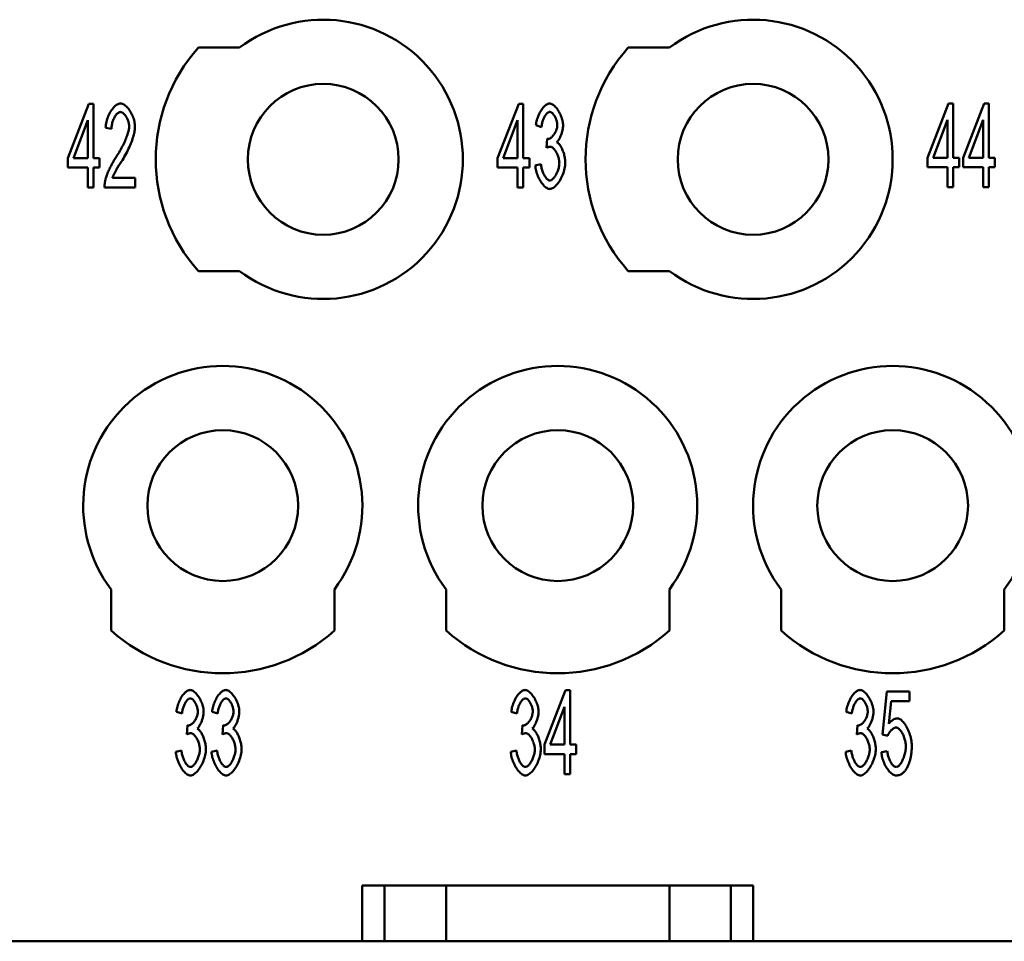
# Model space of a CAD drawing. Extents: x 0 to 210, y 0 to 297.
# Drawn here: x 53 to 71, y 219 to 236 of the extents above; entities that cross this region are included whole.
import ezdxf

# ---------------------------------------------------------------- set-up
doc = ezdxf.new("R2010")
doc.units = 0
doc.layers.add('Sichtbare Kanten(TC_020513_DIN)', color=7, linetype='Continuous', lineweight=50)

msp = doc.modelspace()

# ---------------------------------------------------------------- linework, layer by layer
at = {"layer": 'Sichtbare Kanten(TC_020513_DIN)'}
for p, q in [((56.641, 235.087), (57.377, 235.087)), ((64.341, 235.087), (65.077, 235.087)), ((54.301, 233.109), (54.678, 234.081)), ((54.678, 234.081), (54.76, 234.081)), ((54.76, 234.081), (54.76, 233.109)), ((62.001, 233.109), (62.378, 234.081)), ((62.378, 234.081), (62.46, 234.081)), ((62.46, 234.081), (62.46, 233.109)), ((69.701, 233.115), (70.078, 234.087)), ((70.078, 234.087), (70.16, 234.087)), ((70.16, 234.087), (70.16, 233.115)), ((70.341, 233.115), (70.717, 234.087)), ((70.717, 234.087), (70.799, 234.087)), ((70.799, 234.087), (70.799, 233.115)), ((54.659, 233.786), (54.401, 233.109)), ((54.659, 233.109), (54.659, 233.786)), ((62.359, 233.786), (62.101, 233.109)), ((62.359, 233.109), (62.359, 233.786)), ((70.059, 233.792), (69.801, 233.115)), ((70.059, 233.115), (70.059, 233.792)), ((70.698, 233.792), (70.44, 233.115)), ((70.698, 233.115), (70.698, 233.792)), ((55.084, 233.634), (54.979, 233.654)), ((62.786, 233.665), (62.685, 233.698)), ((62.874, 233.292), (62.885, 233.454)), ((54.301, 232.94), (54.301, 233.109)), ((54.401, 233.109), (54.659, 233.109)), ((54.76, 233.109), (54.871, 233.109)), ((54.871, 233.109), (54.871, 232.94)), ((62.001, 232.94), (62.001, 233.109)), ((62.101, 233.109), (62.359, 233.109)), ((62.46, 233.109), (62.571, 233.109)), ((62.571, 233.109), (62.571, 232.94)), ((62.675, 232.979), (62.776, 233.003)), ((69.701, 232.946), (69.701, 233.115)), ((69.801, 233.115), (70.059, 233.115)), ((70.16, 233.115), (70.271, 233.115)), ((70.271, 233.115), (70.271, 232.946)), ((70.341, 232.946), (70.341, 233.115)), ((70.44, 233.115), (70.698, 233.115)), ((70.799, 233.115), (70.91, 233.115)), ((70.91, 233.115), (70.91, 232.946)), ((54.659, 232.94), (54.301, 232.94)), ((54.659, 232.581), (54.659, 232.94)), ((54.76, 232.94), (54.76, 232.581)), ((54.871, 232.94), (54.76, 232.94)), ((62.359, 232.94), (62.001, 232.94)), ((62.359, 232.581), (62.359, 232.94)), ((62.46, 232.94), (62.46, 232.581)), ((62.571, 232.94), (62.46, 232.94)), ((70.059, 232.946), (69.701, 232.946)), ((70.059, 232.587), (70.059, 232.946)), ((70.16, 232.946), (70.16, 232.587)), ((70.271, 232.946), (70.16, 232.946)), ((70.698, 232.946), (70.341, 232.946)), ((70.698, 232.587), (70.698, 232.946)), ((70.799, 232.946), (70.799, 232.587)), ((70.91, 232.946), (70.799, 232.946)), ((55.102, 232.758), (55.505, 232.758)), ((55.505, 232.758), (55.505, 232.581)), ((54.76, 232.581), (54.659, 232.581)), ((55.505, 232.581), (54.96, 232.581)), ((62.46, 232.581), (62.359, 232.581)), ((70.16, 232.587), (70.059, 232.587)), ((70.799, 232.587), (70.698, 232.587)), ((57.377, 231.087), (56.641, 231.087)), ((65.077, 231.087), (64.341, 231.087)), ((55.077, 224.651), (55.077, 225.387)), ((59.077, 225.387), (59.077, 224.651)), ((61.077, 224.651), (61.077, 225.387)), ((65.077, 225.387), (65.077, 224.651)), ((67.077, 224.651), (67.077, 225.387)), ((71.077, 225.387), (71.077, 224.651)), ((62.841, 222.609), (63.217, 223.581)), ((63.217, 223.581), (63.299, 223.581)), ((63.299, 223.581), (63.299, 222.609)), ((68.893, 222.791), (68.973, 223.562)), ((68.973, 223.562), (69.381, 223.562)), ((69.381, 223.562), (69.381, 223.386)), ((69.053, 223.386), (69.01, 222.983)), ((69.381, 223.386), (69.053, 223.386)), ((56.347, 223.165), (56.246, 223.198)), ((56.986, 223.165), (56.885, 223.198)), ((62.347, 223.165), (62.246, 223.198)), ((63.198, 223.286), (62.94, 222.609)), ((63.198, 222.609), (63.198, 223.286)), ((68.347, 223.165), (68.246, 223.198)), ((56.435, 222.792), (56.446, 222.954)), ((57.074, 222.792), (57.085, 222.954)), ((62.435, 222.792), (62.446, 222.954)), ((68.435, 222.792), (68.446, 222.954)), ((68.988, 222.768), (68.893, 222.791)), ((62.841, 222.44), (62.841, 222.609)), ((62.94, 222.609), (63.198, 222.609)), ((63.299, 222.609), (63.41, 222.609)), ((63.41, 222.609), (63.41, 222.44)), ((56.236, 222.479), (56.336, 222.503)), ((56.875, 222.479), (56.976, 222.503)), ((62.236, 222.479), (62.336, 222.503)), ((63.198, 222.44), (62.841, 222.44)), ((63.198, 222.081), (63.198, 222.44)), ((63.299, 222.44), (63.299, 222.081)), ((63.41, 222.44), (63.299, 222.44)), ((68.236, 222.479), (68.336, 222.503)), ((68.875, 222.475), (68.981, 222.491)), ((63.299, 222.081), (63.198, 222.081)), ((59.577, 219.087), (59.577, 220.087)), ((59.577, 220.087), (66.577, 220.087)), ((59.977, 219.087), (59.977, 220.087)), ((61.077, 219.087), (61.077, 220.087)), ((65.077, 219.087), (65.077, 220.087)), ((66.177, 219.087), (66.177, 220.087)), ((66.577, 220.087), (66.577, 219.087)), ((48.477, 219.087), (59.577, 219.087)), ((59.977, 219.087), (59.577, 219.087)), ((61.077, 219.087), (59.977, 219.087)), ((65.077, 219.087), (61.077, 219.087)), ((66.177, 219.087), (65.077, 219.087)), ((66.577, 219.087), (66.177, 219.087)), ((66.577, 219.087), (95.577, 219.087))]:
    msp.add_line(p, q, dxfattribs=at)
at = {"layer": 'Sichtbare Kanten(TC_020513_DIN)', "flags": 128}
for points in [[(54.979, 233.654), (54.981, 233.68), (54.985, 233.707), (54.989, 233.733), (54.995, 233.759), (55.001, 233.785), (55.009, 233.811), (55.018, 233.836), (55.027, 233.86), (55.038, 233.884), (55.049, 233.907), (55.061, 233.929), (55.073, 233.95), (55.086, 233.97), (55.099, 233.988), (55.113, 234.006), (55.128, 234.022), (55.142, 234.036), (55.157, 234.049), (55.172, 234.06), (55.187, 234.07), (55.202, 234.077), (55.217, 234.082), (55.232, 234.086), (55.247, 234.087)], [(55.247, 234.087), (55.262, 234.086), (55.277, 234.082), (55.292, 234.076), (55.307, 234.068), (55.322, 234.059), (55.337, 234.047), (55.352, 234.033), (55.367, 234.018), (55.381, 234.002), (55.394, 233.984), (55.408, 233.965), (55.42, 233.945), (55.432, 233.924), (55.444, 233.903), (55.454, 233.88), (55.464, 233.857), (55.473, 233.834), (55.481, 233.811), (55.488, 233.787), (55.493, 233.763), (55.498, 233.74), (55.501, 233.716), (55.504, 233.693), (55.504, 233.671)], [(62.685, 233.698), (62.688, 233.721), (62.692, 233.745), (62.697, 233.768), (62.703, 233.791), (62.71, 233.814), (62.718, 233.837), (62.726, 233.859), (62.736, 233.881), (62.746, 233.903), (62.756, 233.923), (62.767, 233.943), (62.779, 233.962), (62.791, 233.98), (62.803, 233.997), (62.816, 234.013), (62.829, 234.027), (62.842, 234.041), (62.855, 234.052), (62.868, 234.062), (62.881, 234.071), (62.894, 234.078), (62.907, 234.083), (62.92, 234.086), (62.932, 234.087)], [(62.932, 234.087), (62.944, 234.086), (62.956, 234.083), (62.969, 234.077), (62.983, 234.07), (62.997, 234.061), (63.011, 234.05), (63.025, 234.037), (63.039, 234.023), (63.053, 234.007), (63.066, 233.99), (63.08, 233.971), (63.092, 233.951), (63.104, 233.931), (63.115, 233.91), (63.126, 233.888), (63.135, 233.866), (63.144, 233.843), (63.152, 233.821), (63.158, 233.798), (63.163, 233.777), (63.168, 233.755), (63.171, 233.735), (63.173, 233.716), (63.173, 233.698)], [(55.245, 233.935), (55.235, 233.934), (55.226, 233.932), (55.217, 233.928), (55.207, 233.922), (55.198, 233.916), (55.189, 233.908), (55.179, 233.899), (55.17, 233.888), (55.162, 233.877), (55.153, 233.865), (55.145, 233.851), (55.137, 233.837), (55.129, 233.823), (55.122, 233.807), (55.115, 233.791), (55.109, 233.775), (55.103, 233.758), (55.098, 233.741), (55.094, 233.723), (55.09, 233.705), (55.087, 233.688), (55.085, 233.67), (55.084, 233.652), (55.084, 233.634)], [(55.4, 233.675), (55.4, 233.689), (55.398, 233.704), (55.396, 233.718), (55.394, 233.733), (55.39, 233.747), (55.386, 233.762), (55.381, 233.777), (55.375, 233.791), (55.369, 233.806), (55.363, 233.82), (55.356, 233.833), (55.349, 233.846), (55.341, 233.859), (55.333, 233.871), (55.325, 233.882), (55.316, 233.892), (55.307, 233.901), (55.298, 233.91), (55.289, 233.917), (55.28, 233.923), (55.271, 233.928), (55.262, 233.932), (55.254, 233.934), (55.245, 233.935)], [(62.934, 233.936), (62.927, 233.935), (62.919, 233.933), (62.912, 233.93), (62.904, 233.925), (62.896, 233.92), (62.888, 233.913), (62.88, 233.905), (62.873, 233.896), (62.865, 233.886), (62.857, 233.875), (62.85, 233.864), (62.843, 233.852), (62.836, 233.839), (62.829, 233.825), (62.822, 233.811), (62.816, 233.796), (62.811, 233.781), (62.806, 233.765), (62.801, 233.749), (62.797, 233.732), (62.793, 233.716), (62.79, 233.699), (62.788, 233.682), (62.786, 233.665)], [(63.069, 233.702), (63.069, 233.715), (63.068, 233.728), (63.066, 233.741), (63.063, 233.754), (63.06, 233.768), (63.057, 233.781), (63.052, 233.795), (63.048, 233.808), (63.042, 233.821), (63.037, 233.833), (63.031, 233.845), (63.024, 233.857), (63.017, 233.868), (63.01, 233.879), (63.003, 233.889), (62.996, 233.898), (62.988, 233.906), (62.981, 233.914), (62.973, 233.92), (62.965, 233.926), (62.957, 233.93), (62.95, 233.933), (62.942, 233.935), (62.934, 233.936)], [(62.901, 233.451), (62.91, 233.452), (62.918, 233.454), (62.927, 233.457), (62.936, 233.461), (62.946, 233.466), (62.955, 233.473), (62.964, 233.48), (62.974, 233.488), (62.983, 233.497), (62.992, 233.507), (63.001, 233.518), (63.01, 233.529), (63.018, 233.541), (63.026, 233.554), (63.033, 233.567), (63.04, 233.58), (63.047, 233.594), (63.052, 233.609), (63.057, 233.624), (63.061, 233.639), (63.065, 233.654), (63.067, 233.67), (63.069, 233.686), (63.069, 233.702)], [(55.172, 233.136), (55.188, 233.161), (55.204, 233.186), (55.22, 233.212), (55.235, 233.238), (55.25, 233.264), (55.264, 233.29), (55.277, 233.316), (55.29, 233.341), (55.303, 233.367), (55.314, 233.392), (55.326, 233.417), (55.336, 233.441), (55.346, 233.465), (55.355, 233.488), (55.363, 233.511), (55.371, 233.533), (55.377, 233.554), (55.383, 233.575), (55.388, 233.594), (55.393, 233.613), (55.396, 233.63), (55.398, 233.646), (55.4, 233.662), (55.4, 233.675)], [(55.504, 233.671), (55.504, 233.655), (55.503, 233.637), (55.5, 233.618), (55.497, 233.598), (55.493, 233.576), (55.489, 233.553), (55.483, 233.529), (55.476, 233.504), (55.468, 233.478), (55.46, 233.452), (55.451, 233.424), (55.44, 233.396), (55.429, 233.368), (55.417, 233.339), (55.404, 233.31), (55.391, 233.28), (55.377, 233.251), (55.362, 233.221), (55.346, 233.191), (55.33, 233.162), (55.313, 233.133), (55.296, 233.103), (55.279, 233.075), (55.261, 233.047)], [(63.173, 233.698), (63.173, 233.686), (63.172, 233.673), (63.171, 233.659), (63.169, 233.645), (63.166, 233.631), (63.164, 233.616), (63.16, 233.602), (63.156, 233.587), (63.152, 233.572), (63.148, 233.557), (63.143, 233.542), (63.138, 233.527), (63.132, 233.513), (63.127, 233.499), (63.121, 233.485), (63.114, 233.472), (63.108, 233.46), (63.102, 233.448), (63.095, 233.437), (63.088, 233.426), (63.081, 233.417), (63.074, 233.408), (63.067, 233.401), (63.06, 233.394)], [(62.885, 233.454), (62.886, 233.453), (62.887, 233.453), (62.888, 233.453), (62.889, 233.453), (62.889, 233.453), (62.89, 233.453), (62.891, 233.452), (62.892, 233.452), (62.892, 233.452), (62.893, 233.452), (62.894, 233.452), (62.894, 233.452), (62.895, 233.452), (62.896, 233.452), (62.896, 233.452), (62.897, 233.452), (62.898, 233.451), (62.898, 233.451), (62.899, 233.451), (62.899, 233.451), (62.9, 233.451), (62.9, 233.451), (62.901, 233.451), (62.901, 233.451)], [(63.06, 233.394), (63.069, 233.389), (63.079, 233.383), (63.088, 233.375), (63.097, 233.366), (63.106, 233.356), (63.115, 233.344), (63.124, 233.331), (63.132, 233.317), (63.141, 233.302), (63.149, 233.286), (63.157, 233.27), (63.164, 233.252), (63.171, 233.235), (63.178, 233.216), (63.184, 233.197), (63.19, 233.178), (63.195, 233.159), (63.2, 233.139), (63.204, 233.12), (63.207, 233.1), (63.21, 233.081), (63.212, 233.062), (63.213, 233.043), (63.213, 233.025)], [(62.945, 233.313), (62.942, 233.313), (62.94, 233.313), (62.937, 233.313), (62.935, 233.312), (62.932, 233.312), (62.93, 233.312), (62.927, 233.311), (62.924, 233.311), (62.921, 233.31), (62.919, 233.309), (62.916, 233.309), (62.913, 233.308), (62.91, 233.307), (62.907, 233.306), (62.904, 233.305), (62.901, 233.304), (62.897, 233.303), (62.894, 233.301), (62.891, 233.3), (62.888, 233.299), (62.884, 233.297), (62.881, 233.296), (62.877, 233.294), (62.874, 233.292)], [(63.106, 233.021), (63.105, 233.037), (63.104, 233.054), (63.102, 233.07), (63.099, 233.087), (63.095, 233.104), (63.091, 233.121), (63.086, 233.137), (63.08, 233.153), (63.074, 233.169), (63.067, 233.185), (63.06, 233.2), (63.052, 233.215), (63.044, 233.229), (63.036, 233.242), (63.027, 233.254), (63.018, 233.266), (63.009, 233.276), (63, 233.285), (62.991, 233.293), (62.981, 233.3), (62.972, 233.306), (62.963, 233.31), (62.954, 233.312), (62.945, 233.313)], [(54.971, 232.709), (54.975, 232.722), (54.978, 232.737), (54.983, 232.752), (54.988, 232.767), (54.993, 232.784), (55, 232.801), (55.006, 232.818), (55.014, 232.837), (55.021, 232.855), (55.03, 232.874), (55.038, 232.893), (55.047, 232.913), (55.056, 232.932), (55.066, 232.952), (55.076, 232.971), (55.086, 232.991), (55.096, 233.01), (55.107, 233.029), (55.117, 233.048), (55.128, 233.067), (55.139, 233.085), (55.15, 233.102), (55.161, 233.119), (55.172, 233.136)], [(55.261, 233.047), (55.249, 233.029), (55.239, 233.013), (55.228, 232.997), (55.218, 232.981), (55.209, 232.965), (55.2, 232.95), (55.191, 232.936), (55.182, 232.922), (55.174, 232.908), (55.167, 232.895), (55.16, 232.882), (55.153, 232.87), (55.147, 232.858), (55.141, 232.846), (55.135, 232.835), (55.13, 232.825), (55.125, 232.815), (55.121, 232.805), (55.116, 232.796), (55.113, 232.788), (55.109, 232.78), (55.107, 232.772), (55.104, 232.765), (55.102, 232.758)], [(62.776, 233.003), (62.778, 232.984), (62.781, 232.964), (62.785, 232.945), (62.789, 232.927), (62.794, 232.909), (62.799, 232.891), (62.805, 232.874), (62.811, 232.857), (62.818, 232.841), (62.825, 232.826), (62.832, 232.811), (62.84, 232.797), (62.848, 232.784), (62.856, 232.772), (62.864, 232.76), (62.872, 232.75), (62.88, 232.74), (62.888, 232.732), (62.897, 232.725), (62.905, 232.719), (62.913, 232.714), (62.921, 232.711), (62.929, 232.709), (62.937, 232.708)], [(63.213, 233.025), (63.213, 233), (63.21, 232.975), (63.206, 232.949), (63.201, 232.922), (63.195, 232.896), (63.187, 232.869), (63.178, 232.843), (63.168, 232.816), (63.157, 232.791), (63.146, 232.765), (63.133, 232.741), (63.12, 232.717), (63.106, 232.695), (63.092, 232.673), (63.077, 232.653), (63.062, 232.634), (63.046, 232.617), (63.031, 232.602), (63.015, 232.589), (62.999, 232.577), (62.983, 232.568), (62.967, 232.562), (62.952, 232.557), (62.937, 232.556)], [(62.937, 232.708), (62.946, 232.709), (62.955, 232.712), (62.965, 232.716), (62.974, 232.722), (62.984, 232.73), (62.994, 232.738), (63.003, 232.749), (63.013, 232.76), (63.022, 232.772), (63.031, 232.786), (63.04, 232.8), (63.048, 232.815), (63.056, 232.831), (63.064, 232.847), (63.071, 232.864), (63.078, 232.881), (63.084, 232.899), (63.09, 232.917), (63.094, 232.934), (63.098, 232.952), (63.102, 232.97), (63.104, 232.987), (63.105, 233.005), (63.106, 233.021)], [(62.937, 232.556), (62.923, 232.557), (62.909, 232.561), (62.895, 232.567), (62.88, 232.574), (62.866, 232.584), (62.851, 232.596), (62.837, 232.609), (62.823, 232.624), (62.809, 232.641), (62.795, 232.658), (62.782, 232.677), (62.769, 232.697), (62.757, 232.718), (62.745, 232.74), (62.734, 232.763), (62.723, 232.786), (62.714, 232.81), (62.705, 232.834), (62.697, 232.858), (62.69, 232.883), (62.685, 232.907), (62.68, 232.931), (62.677, 232.955), (62.675, 232.979)], [(54.96, 232.581), (54.96, 232.587), (54.96, 232.592), (54.96, 232.598), (54.96, 232.603), (54.96, 232.609), (54.96, 232.614), (54.961, 232.62), (54.961, 232.625), (54.961, 232.63), (54.961, 232.636), (54.962, 232.641), (54.962, 232.646), (54.963, 232.652), (54.963, 232.657), (54.964, 232.662), (54.965, 232.668), (54.965, 232.673), (54.966, 232.678), (54.967, 232.683), (54.968, 232.689), (54.969, 232.694), (54.969, 232.699), (54.97, 232.704), (54.971, 232.709)], [(56.246, 223.198), (56.249, 223.221), (56.253, 223.245), (56.258, 223.268), (56.264, 223.291), (56.271, 223.314), (56.279, 223.337), (56.287, 223.359), (56.297, 223.381), (56.307, 223.403), (56.317, 223.423), (56.328, 223.443), (56.34, 223.462), (56.352, 223.48), (56.364, 223.497), (56.377, 223.513), (56.39, 223.527), (56.403, 223.541), (56.416, 223.552), (56.429, 223.562), (56.442, 223.571), (56.455, 223.578), (56.468, 223.583), (56.481, 223.586), (56.493, 223.587)], [(56.493, 223.587), (56.505, 223.586), (56.517, 223.583), (56.53, 223.577), (56.544, 223.57), (56.558, 223.561), (56.572, 223.55), (56.586, 223.537), (56.6, 223.523), (56.614, 223.507), (56.627, 223.49), (56.64, 223.471), (56.653, 223.451), (56.665, 223.431), (56.676, 223.41), (56.687, 223.388), (56.696, 223.366), (56.705, 223.343), (56.712, 223.321), (56.719, 223.298), (56.724, 223.277), (56.729, 223.255), (56.732, 223.235), (56.734, 223.216), (56.734, 223.198)], [(56.885, 223.198), (56.888, 223.221), (56.892, 223.245), (56.897, 223.268), (56.903, 223.291), (56.91, 223.314), (56.918, 223.337), (56.926, 223.359), (56.936, 223.381), (56.946, 223.403), (56.956, 223.423), (56.967, 223.443), (56.979, 223.462), (56.991, 223.48), (57.003, 223.497), (57.016, 223.513), (57.029, 223.527), (57.042, 223.541), (57.055, 223.552), (57.068, 223.562), (57.081, 223.571), (57.094, 223.578), (57.107, 223.583), (57.12, 223.586), (57.132, 223.587)], [(57.132, 223.587), (57.144, 223.586), (57.156, 223.583), (57.169, 223.577), (57.183, 223.57), (57.197, 223.561), (57.211, 223.55), (57.225, 223.537), (57.239, 223.523), (57.253, 223.507), (57.266, 223.49), (57.28, 223.471), (57.292, 223.451), (57.304, 223.431), (57.315, 223.41), (57.326, 223.388), (57.335, 223.366), (57.344, 223.343), (57.351, 223.321), (57.358, 223.298), (57.363, 223.277), (57.368, 223.255), (57.371, 223.235), (57.373, 223.216), (57.373, 223.198)], [(62.246, 223.198), (62.249, 223.221), (62.253, 223.245), (62.258, 223.268), (62.264, 223.291), (62.271, 223.314), (62.279, 223.337), (62.287, 223.359), (62.297, 223.381), (62.307, 223.403), (62.317, 223.423), (62.328, 223.443), (62.34, 223.462), (62.352, 223.48), (62.364, 223.497), (62.377, 223.513), (62.39, 223.527), (62.403, 223.541), (62.416, 223.552), (62.429, 223.562), (62.442, 223.571), (62.455, 223.578), (62.468, 223.583), (62.481, 223.586), (62.493, 223.587)], [(62.493, 223.587), (62.505, 223.586), (62.517, 223.583), (62.53, 223.577), (62.544, 223.57), (62.558, 223.561), (62.572, 223.55), (62.586, 223.537), (62.6, 223.523), (62.614, 223.507), (62.627, 223.49), (62.64, 223.471), (62.653, 223.451), (62.665, 223.431), (62.676, 223.41), (62.687, 223.388), (62.696, 223.366), (62.705, 223.343), (62.712, 223.321), (62.719, 223.298), (62.724, 223.277), (62.729, 223.255), (62.732, 223.235), (62.734, 223.216), (62.734, 223.198)], [(68.246, 223.198), (68.249, 223.221), (68.253, 223.245), (68.258, 223.268), (68.264, 223.291), (68.271, 223.314), (68.279, 223.337), (68.287, 223.359), (68.297, 223.381), (68.307, 223.403), (68.317, 223.423), (68.328, 223.443), (68.34, 223.462), (68.352, 223.48), (68.364, 223.497), (68.377, 223.513), (68.39, 223.527), (68.403, 223.541), (68.416, 223.552), (68.429, 223.562), (68.442, 223.571), (68.455, 223.578), (68.468, 223.583), (68.481, 223.586), (68.493, 223.587)], [(68.493, 223.587), (68.505, 223.586), (68.517, 223.583), (68.53, 223.577), (68.544, 223.57), (68.558, 223.561), (68.572, 223.55), (68.586, 223.537), (68.6, 223.523), (68.614, 223.507), (68.627, 223.49), (68.64, 223.471), (68.653, 223.451), (68.665, 223.431), (68.676, 223.41), (68.687, 223.388), (68.696, 223.366), (68.705, 223.343), (68.712, 223.321), (68.719, 223.298), (68.724, 223.277), (68.729, 223.255), (68.732, 223.235), (68.734, 223.216), (68.734, 223.198)], [(56.495, 223.436), (56.488, 223.435), (56.48, 223.433), (56.473, 223.43), (56.465, 223.425), (56.457, 223.42), (56.449, 223.413), (56.441, 223.405), (56.433, 223.396), (56.426, 223.386), (56.418, 223.375), (56.411, 223.364), (56.403, 223.352), (56.396, 223.339), (56.39, 223.325), (56.383, 223.311), (56.377, 223.296), (56.372, 223.281), (56.367, 223.265), (56.362, 223.249), (56.358, 223.232), (56.354, 223.216), (56.351, 223.199), (56.348, 223.182), (56.347, 223.165)], [(56.63, 223.202), (56.63, 223.215), (56.629, 223.228), (56.627, 223.241), (56.624, 223.254), (56.621, 223.268), (56.618, 223.281), (56.613, 223.295), (56.608, 223.308), (56.603, 223.321), (56.598, 223.333), (56.591, 223.345), (56.585, 223.357), (56.578, 223.368), (56.571, 223.379), (56.564, 223.389), (56.557, 223.398), (56.549, 223.406), (56.541, 223.414), (56.534, 223.42), (56.526, 223.426), (56.518, 223.43), (56.51, 223.433), (56.503, 223.435), (56.495, 223.436)], [(57.134, 223.436), (57.127, 223.435), (57.119, 223.433), (57.112, 223.43), (57.104, 223.425), (57.096, 223.42), (57.088, 223.413), (57.08, 223.405), (57.073, 223.396), (57.065, 223.386), (57.057, 223.375), (57.05, 223.364), (57.043, 223.352), (57.036, 223.339), (57.029, 223.325), (57.022, 223.311), (57.016, 223.296), (57.011, 223.281), (57.006, 223.265), (57.001, 223.249), (56.997, 223.232), (56.993, 223.216), (56.99, 223.199), (56.988, 223.182), (56.986, 223.165)], [(57.269, 223.202), (57.269, 223.215), (57.268, 223.228), (57.266, 223.241), (57.263, 223.254), (57.26, 223.268), (57.257, 223.281), (57.252, 223.295), (57.248, 223.308), (57.242, 223.321), (57.237, 223.333), (57.231, 223.345), (57.224, 223.357), (57.217, 223.368), (57.21, 223.379), (57.203, 223.389), (57.196, 223.398), (57.188, 223.406), (57.181, 223.414), (57.173, 223.42), (57.165, 223.426), (57.157, 223.43), (57.15, 223.433), (57.142, 223.435), (57.134, 223.436)], [(62.495, 223.436), (62.488, 223.435), (62.48, 223.433), (62.473, 223.43), (62.465, 223.425), (62.457, 223.42), (62.449, 223.413), (62.441, 223.405), (62.433, 223.396), (62.426, 223.386), (62.418, 223.375), (62.411, 223.364), (62.403, 223.352), (62.396, 223.339), (62.39, 223.325), (62.383, 223.311), (62.377, 223.296), (62.372, 223.281), (62.367, 223.265), (62.362, 223.249), (62.358, 223.232), (62.354, 223.216), (62.351, 223.199), (62.348, 223.182), (62.347, 223.165)], [(62.63, 223.202), (62.63, 223.215), (62.629, 223.228), (62.627, 223.241), (62.624, 223.254), (62.621, 223.268), (62.618, 223.281), (62.613, 223.295), (62.608, 223.308), (62.603, 223.321), (62.598, 223.333), (62.591, 223.345), (62.585, 223.357), (62.578, 223.368), (62.571, 223.379), (62.564, 223.389), (62.557, 223.398), (62.549, 223.406), (62.541, 223.414), (62.534, 223.42), (62.526, 223.426), (62.518, 223.43), (62.51, 223.433), (62.503, 223.435), (62.495, 223.436)], [(68.495, 223.436), (68.488, 223.435), (68.48, 223.433), (68.473, 223.43), (68.465, 223.425), (68.457, 223.42), (68.449, 223.413), (68.441, 223.405), (68.433, 223.396), (68.426, 223.386), (68.418, 223.375), (68.411, 223.364), (68.403, 223.352), (68.396, 223.339), (68.39, 223.325), (68.383, 223.311), (68.377, 223.296), (68.372, 223.281), (68.367, 223.265), (68.362, 223.249), (68.358, 223.232), (68.354, 223.216), (68.351, 223.199), (68.348, 223.182), (68.347, 223.165)], [(68.63, 223.202), (68.63, 223.215), (68.629, 223.228), (68.627, 223.241), (68.624, 223.254), (68.621, 223.268), (68.618, 223.281), (68.613, 223.295), (68.608, 223.308), (68.603, 223.321), (68.598, 223.333), (68.591, 223.345), (68.585, 223.357), (68.578, 223.368), (68.571, 223.379), (68.564, 223.389), (68.557, 223.398), (68.549, 223.406), (68.541, 223.414), (68.534, 223.42), (68.526, 223.426), (68.518, 223.43), (68.51, 223.433), (68.503, 223.435), (68.495, 223.436)], [(56.462, 222.951), (56.47, 222.952), (56.479, 222.954), (56.488, 222.957), (56.497, 222.961), (56.507, 222.966), (56.516, 222.973), (56.525, 222.98), (56.535, 222.988), (56.544, 222.997), (56.553, 223.007), (56.562, 223.018), (56.571, 223.029), (56.579, 223.041), (56.587, 223.054), (56.594, 223.067), (56.601, 223.08), (56.607, 223.094), (56.613, 223.109), (56.618, 223.124), (56.622, 223.139), (56.626, 223.154), (56.628, 223.17), (56.63, 223.186), (56.63, 223.202)], [(56.734, 223.198), (56.734, 223.186), (56.733, 223.173), (56.732, 223.159), (56.73, 223.145), (56.727, 223.131), (56.724, 223.116), (56.721, 223.102), (56.717, 223.087), (56.713, 223.072), (56.709, 223.057), (56.704, 223.042), (56.699, 223.027), (56.693, 223.013), (56.687, 222.999), (56.682, 222.985), (56.675, 222.972), (56.669, 222.96), (56.662, 222.948), (56.656, 222.937), (56.649, 222.926), (56.642, 222.917), (56.635, 222.908), (56.628, 222.901), (56.621, 222.894)], [(57.101, 222.951), (57.11, 222.952), (57.118, 222.954), (57.127, 222.957), (57.136, 222.961), (57.146, 222.966), (57.155, 222.973), (57.164, 222.98), (57.174, 222.988), (57.183, 222.997), (57.192, 223.007), (57.201, 223.018), (57.21, 223.029), (57.218, 223.041), (57.226, 223.054), (57.233, 223.067), (57.24, 223.08), (57.247, 223.094), (57.252, 223.109), (57.257, 223.124), (57.261, 223.139), (57.265, 223.154), (57.267, 223.17), (57.269, 223.186), (57.269, 223.202)], [(57.373, 223.198), (57.373, 223.186), (57.372, 223.173), (57.371, 223.159), (57.369, 223.145), (57.366, 223.131), (57.364, 223.116), (57.36, 223.102), (57.356, 223.087), (57.352, 223.072), (57.348, 223.057), (57.343, 223.042), (57.338, 223.027), (57.332, 223.013), (57.327, 222.999), (57.321, 222.985), (57.314, 222.972), (57.308, 222.96), (57.302, 222.948), (57.295, 222.937), (57.288, 222.926), (57.281, 222.917), (57.274, 222.908), (57.267, 222.901), (57.26, 222.894)], [(62.462, 222.951), (62.47, 222.952), (62.479, 222.954), (62.488, 222.957), (62.497, 222.961), (62.507, 222.966), (62.516, 222.973), (62.525, 222.98), (62.535, 222.988), (62.544, 222.997), (62.553, 223.007), (62.562, 223.018), (62.571, 223.029), (62.579, 223.041), (62.587, 223.054), (62.594, 223.067), (62.601, 223.08), (62.607, 223.094), (62.613, 223.109), (62.618, 223.124), (62.622, 223.139), (62.626, 223.154), (62.628, 223.17), (62.63, 223.186), (62.63, 223.202)], [(62.734, 223.198), (62.734, 223.186), (62.733, 223.173), (62.732, 223.159), (62.73, 223.145), (62.727, 223.131), (62.724, 223.116), (62.721, 223.102), (62.717, 223.087), (62.713, 223.072), (62.709, 223.057), (62.704, 223.042), (62.699, 223.027), (62.693, 223.013), (62.687, 222.999), (62.682, 222.985), (62.675, 222.972), (62.669, 222.96), (62.662, 222.948), (62.656, 222.937), (62.649, 222.926), (62.642, 222.917), (62.635, 222.908), (62.628, 222.901), (62.621, 222.894)], [(68.462, 222.951), (68.47, 222.952), (68.479, 222.954), (68.488, 222.957), (68.497, 222.961), (68.507, 222.966), (68.516, 222.973), (68.525, 222.98), (68.535, 222.988), (68.544, 222.997), (68.553, 223.007), (68.562, 223.018), (68.571, 223.029), (68.579, 223.041), (68.587, 223.054), (68.594, 223.067), (68.601, 223.08), (68.607, 223.094), (68.613, 223.109), (68.618, 223.124), (68.622, 223.139), (68.626, 223.154), (68.628, 223.17), (68.63, 223.186), (68.63, 223.202)], [(68.734, 223.198), (68.734, 223.186), (68.733, 223.173), (68.732, 223.159), (68.73, 223.145), (68.727, 223.131), (68.724, 223.116), (68.721, 223.102), (68.717, 223.087), (68.713, 223.072), (68.709, 223.057), (68.704, 223.042), (68.699, 223.027), (68.693, 223.013), (68.687, 222.999), (68.682, 222.985), (68.675, 222.972), (68.669, 222.96), (68.662, 222.948), (68.656, 222.937), (68.649, 222.926), (68.642, 222.917), (68.635, 222.908), (68.628, 222.901), (68.621, 222.894)], [(56.446, 222.954), (56.447, 222.953), (56.448, 222.953), (56.449, 222.953), (56.449, 222.953), (56.45, 222.953), (56.451, 222.953), (56.452, 222.952), (56.453, 222.952), (56.453, 222.952), (56.454, 222.952), (56.455, 222.952), (56.455, 222.952), (56.456, 222.952), (56.457, 222.952), (56.457, 222.952), (56.458, 222.952), (56.458, 222.951), (56.459, 222.951), (56.46, 222.951), (56.46, 222.951), (56.461, 222.951), (56.461, 222.951), (56.462, 222.951), (56.462, 222.951)], [(57.085, 222.954), (57.086, 222.953), (57.087, 222.953), (57.088, 222.953), (57.089, 222.953), (57.089, 222.953), (57.09, 222.953), (57.091, 222.952), (57.092, 222.952), (57.092, 222.952), (57.093, 222.952), (57.094, 222.952), (57.094, 222.952), (57.095, 222.952), (57.096, 222.952), (57.096, 222.952), (57.097, 222.952), (57.098, 222.951), (57.098, 222.951), (57.099, 222.951), (57.099, 222.951), (57.1, 222.951), (57.1, 222.951), (57.101, 222.951), (57.101, 222.951)], [(62.446, 222.954), (62.447, 222.953), (62.448, 222.953), (62.449, 222.953), (62.449, 222.953), (62.45, 222.953), (62.451, 222.953), (62.452, 222.952), (62.453, 222.952), (62.453, 222.952), (62.454, 222.952), (62.455, 222.952), (62.455, 222.952), (62.456, 222.952), (62.457, 222.952), (62.457, 222.952), (62.458, 222.952), (62.458, 222.951), (62.459, 222.951), (62.46, 222.951), (62.46, 222.951), (62.461, 222.951), (62.461, 222.951), (62.462, 222.951), (62.462, 222.951)], [(68.446, 222.954), (68.447, 222.953), (68.448, 222.953), (68.449, 222.953), (68.449, 222.953), (68.45, 222.953), (68.451, 222.953), (68.452, 222.952), (68.453, 222.952), (68.453, 222.952), (68.454, 222.952), (68.455, 222.952), (68.455, 222.952), (68.456, 222.952), (68.457, 222.952), (68.457, 222.952), (68.458, 222.952), (68.458, 222.951), (68.459, 222.951), (68.46, 222.951), (68.46, 222.951), (68.461, 222.951), (68.461, 222.951), (68.462, 222.951), (68.462, 222.951)], [(69.01, 222.983), (69.016, 222.991), (69.022, 222.998), (69.028, 223.005), (69.034, 223.012), (69.041, 223.018), (69.047, 223.024), (69.053, 223.03), (69.06, 223.035), (69.066, 223.04), (69.072, 223.045), (69.079, 223.05), (69.085, 223.054), (69.092, 223.057), (69.098, 223.061), (69.105, 223.064), (69.111, 223.067), (69.118, 223.069), (69.125, 223.071), (69.131, 223.073), (69.138, 223.074), (69.145, 223.076), (69.152, 223.076), (69.158, 223.077), (69.165, 223.077)], [(69.165, 223.077), (69.179, 223.076), (69.193, 223.072), (69.207, 223.065), (69.221, 223.056), (69.236, 223.045), (69.25, 223.031), (69.265, 223.016), (69.279, 222.999), (69.293, 222.98), (69.307, 222.959), (69.32, 222.937), (69.333, 222.914), (69.345, 222.89), (69.357, 222.865), (69.368, 222.839), (69.378, 222.812), (69.387, 222.785), (69.396, 222.757), (69.403, 222.729), (69.409, 222.701), (69.414, 222.673), (69.417, 222.646), (69.419, 222.618), (69.42, 222.591)], [(56.506, 222.813), (56.503, 222.813), (56.501, 222.813), (56.498, 222.813), (56.496, 222.812), (56.493, 222.812), (56.49, 222.812), (56.488, 222.811), (56.485, 222.811), (56.482, 222.81), (56.479, 222.809), (56.477, 222.809), (56.474, 222.808), (56.471, 222.807), (56.468, 222.806), (56.465, 222.805), (56.461, 222.804), (56.458, 222.803), (56.455, 222.801), (56.452, 222.8), (56.448, 222.799), (56.445, 222.797), (56.442, 222.796), (56.438, 222.794), (56.435, 222.792)], [(56.667, 222.521), (56.666, 222.537), (56.665, 222.554), (56.663, 222.57), (56.66, 222.587), (56.656, 222.604), (56.652, 222.621), (56.646, 222.637), (56.641, 222.653), (56.634, 222.669), (56.628, 222.685), (56.62, 222.7), (56.613, 222.715), (56.605, 222.729), (56.596, 222.742), (56.588, 222.754), (56.579, 222.766), (56.57, 222.776), (56.561, 222.785), (56.551, 222.793), (56.542, 222.8), (56.533, 222.806), (56.524, 222.81), (56.515, 222.812), (56.506, 222.813)], [(56.621, 222.894), (56.63, 222.889), (56.639, 222.883), (56.649, 222.875), (56.658, 222.866), (56.667, 222.856), (56.676, 222.844), (56.685, 222.831), (56.693, 222.817), (56.702, 222.802), (56.71, 222.786), (56.718, 222.77), (56.725, 222.752), (56.732, 222.735), (56.739, 222.716), (56.745, 222.697), (56.751, 222.678), (56.756, 222.659), (56.761, 222.639), (56.765, 222.62), (56.768, 222.6), (56.771, 222.581), (56.773, 222.562), (56.774, 222.543), (56.774, 222.525)], [(57.145, 222.813), (57.142, 222.813), (57.14, 222.813), (57.137, 222.813), (57.135, 222.812), (57.132, 222.812), (57.13, 222.812), (57.127, 222.811), (57.124, 222.811), (57.121, 222.81), (57.119, 222.809), (57.116, 222.809), (57.113, 222.808), (57.11, 222.807), (57.107, 222.806), (57.104, 222.805), (57.101, 222.804), (57.097, 222.803), (57.094, 222.801), (57.091, 222.8), (57.088, 222.799), (57.084, 222.797), (57.081, 222.796), (57.077, 222.794), (57.074, 222.792)], [(57.306, 222.521), (57.305, 222.537), (57.304, 222.554), (57.302, 222.57), (57.299, 222.587), (57.295, 222.604), (57.291, 222.621), (57.286, 222.637), (57.28, 222.653), (57.274, 222.669), (57.267, 222.685), (57.26, 222.7), (57.252, 222.715), (57.244, 222.729), (57.235, 222.742), (57.227, 222.754), (57.218, 222.766), (57.209, 222.776), (57.2, 222.785), (57.191, 222.793), (57.181, 222.8), (57.172, 222.806), (57.163, 222.81), (57.154, 222.812), (57.145, 222.813)], [(57.26, 222.894), (57.269, 222.889), (57.279, 222.883), (57.288, 222.875), (57.297, 222.866), (57.306, 222.856), (57.315, 222.844), (57.324, 222.831), (57.332, 222.817), (57.341, 222.802), (57.349, 222.786), (57.357, 222.77), (57.364, 222.752), (57.371, 222.735), (57.378, 222.716), (57.384, 222.697), (57.39, 222.678), (57.395, 222.659), (57.4, 222.639), (57.404, 222.62), (57.407, 222.6), (57.41, 222.581), (57.412, 222.562), (57.413, 222.543), (57.413, 222.525)], [(62.506, 222.813), (62.503, 222.813), (62.501, 222.813), (62.498, 222.813), (62.496, 222.812), (62.493, 222.812), (62.49, 222.812), (62.488, 222.811), (62.485, 222.811), (62.482, 222.81), (62.479, 222.809), (62.477, 222.809), (62.474, 222.808), (62.471, 222.807), (62.468, 222.806), (62.465, 222.805), (62.461, 222.804), (62.458, 222.803), (62.455, 222.801), (62.452, 222.8), (62.448, 222.799), (62.445, 222.797), (62.442, 222.796), (62.438, 222.794), (62.435, 222.792)], [(62.667, 222.521), (62.666, 222.537), (62.665, 222.554), (62.663, 222.57), (62.66, 222.587), (62.656, 222.604), (62.652, 222.621), (62.646, 222.637), (62.641, 222.653), (62.634, 222.669), (62.628, 222.685), (62.62, 222.7), (62.613, 222.715), (62.605, 222.729), (62.596, 222.742), (62.588, 222.754), (62.579, 222.766), (62.57, 222.776), (62.561, 222.785), (62.551, 222.793), (62.542, 222.8), (62.533, 222.806), (62.524, 222.81), (62.515, 222.812), (62.506, 222.813)], [(62.621, 222.894), (62.63, 222.889), (62.639, 222.883), (62.649, 222.875), (62.658, 222.866), (62.667, 222.856), (62.676, 222.844), (62.685, 222.831), (62.693, 222.817), (62.702, 222.802), (62.71, 222.786), (62.718, 222.77), (62.725, 222.752), (62.732, 222.735), (62.739, 222.716), (62.745, 222.697), (62.751, 222.678), (62.756, 222.659), (62.761, 222.639), (62.765, 222.62), (62.768, 222.6), (62.771, 222.581), (62.773, 222.562), (62.774, 222.543), (62.774, 222.525)], [(68.506, 222.813), (68.503, 222.813), (68.501, 222.813), (68.498, 222.813), (68.496, 222.812), (68.493, 222.812), (68.49, 222.812), (68.488, 222.811), (68.485, 222.811), (68.482, 222.81), (68.479, 222.809), (68.477, 222.809), (68.474, 222.808), (68.471, 222.807), (68.468, 222.806), (68.465, 222.805), (68.461, 222.804), (68.458, 222.803), (68.455, 222.801), (68.452, 222.8), (68.448, 222.799), (68.445, 222.797), (68.442, 222.796), (68.438, 222.794), (68.435, 222.792)], [(68.667, 222.521), (68.666, 222.537), (68.665, 222.554), (68.663, 222.57), (68.66, 222.587), (68.656, 222.604), (68.652, 222.621), (68.646, 222.637), (68.641, 222.653), (68.634, 222.669), (68.628, 222.685), (68.62, 222.7), (68.613, 222.715), (68.605, 222.729), (68.596, 222.742), (68.588, 222.754), (68.579, 222.766), (68.57, 222.776), (68.561, 222.785), (68.551, 222.793), (68.542, 222.8), (68.533, 222.806), (68.524, 222.81), (68.515, 222.812), (68.506, 222.813)], [(68.621, 222.894), (68.63, 222.889), (68.639, 222.883), (68.649, 222.875), (68.658, 222.866), (68.667, 222.856), (68.676, 222.844), (68.685, 222.831), (68.693, 222.817), (68.702, 222.802), (68.71, 222.786), (68.718, 222.77), (68.725, 222.752), (68.732, 222.735), (68.739, 222.716), (68.745, 222.697), (68.751, 222.678), (68.756, 222.659), (68.761, 222.639), (68.765, 222.62), (68.768, 222.6), (68.771, 222.581), (68.773, 222.562), (68.774, 222.543), (68.774, 222.525)], [(69.138, 222.915), (69.132, 222.914), (69.125, 222.913), (69.118, 222.911), (69.111, 222.908), (69.104, 222.905), (69.097, 222.901), (69.09, 222.896), (69.082, 222.891), (69.075, 222.886), (69.068, 222.879), (69.06, 222.873), (69.053, 222.866), (69.046, 222.859), (69.039, 222.851), (69.033, 222.843), (69.026, 222.835), (69.02, 222.827), (69.014, 222.819), (69.009, 222.81), (69.004, 222.802), (68.999, 222.793), (68.995, 222.785), (68.991, 222.777), (68.988, 222.768)], [(69.313, 222.574), (69.312, 222.594), (69.311, 222.614), (69.308, 222.634), (69.305, 222.654), (69.301, 222.674), (69.297, 222.694), (69.291, 222.713), (69.285, 222.732), (69.278, 222.751), (69.271, 222.769), (69.263, 222.787), (69.255, 222.804), (69.246, 222.819), (69.237, 222.834), (69.228, 222.849), (69.218, 222.861), (69.208, 222.873), (69.198, 222.884), (69.188, 222.893), (69.178, 222.9), (69.168, 222.907), (69.158, 222.911), (69.148, 222.914), (69.138, 222.915)], [(69.42, 222.591), (69.42, 222.574), (69.42, 222.557), (69.419, 222.541), (69.418, 222.524), (69.417, 222.508), (69.416, 222.492), (69.415, 222.477), (69.413, 222.461), (69.411, 222.446), (69.409, 222.43), (69.407, 222.415), (69.404, 222.401), (69.401, 222.386), (69.398, 222.371), (69.395, 222.357), (69.391, 222.343), (69.388, 222.329), (69.384, 222.316), (69.379, 222.302), (69.375, 222.289), (69.37, 222.276), (69.365, 222.263), (69.36, 222.25), (69.355, 222.238)], [(56.498, 222.056), (56.484, 222.057), (56.47, 222.061), (56.456, 222.067), (56.441, 222.074), (56.427, 222.084), (56.412, 222.096), (56.398, 222.109), (56.384, 222.124), (56.37, 222.141), (56.356, 222.158), (56.343, 222.177), (56.33, 222.197), (56.317, 222.218), (56.306, 222.24), (56.295, 222.263), (56.284, 222.286), (56.275, 222.31), (56.266, 222.334), (56.258, 222.358), (56.251, 222.383), (56.246, 222.407), (56.241, 222.431), (56.238, 222.455), (56.236, 222.479)], [(56.336, 222.503), (56.339, 222.484), (56.342, 222.464), (56.346, 222.445), (56.35, 222.427), (56.355, 222.409), (56.36, 222.391), (56.366, 222.374), (56.372, 222.357), (56.379, 222.341), (56.386, 222.326), (56.393, 222.311), (56.401, 222.297), (56.408, 222.284), (56.416, 222.272), (56.424, 222.26), (56.433, 222.25), (56.441, 222.24), (56.449, 222.232), (56.458, 222.225), (56.466, 222.219), (56.474, 222.214), (56.482, 222.211), (56.49, 222.209), (56.498, 222.208)], [(56.774, 222.525), (56.773, 222.5), (56.771, 222.475), (56.767, 222.449), (56.762, 222.422), (56.756, 222.396), (56.748, 222.369), (56.739, 222.343), (56.729, 222.316), (56.718, 222.291), (56.707, 222.265), (56.694, 222.241), (56.681, 222.217), (56.667, 222.195), (56.653, 222.173), (56.638, 222.153), (56.623, 222.134), (56.607, 222.117), (56.591, 222.102), (56.576, 222.089), (56.56, 222.077), (56.544, 222.068), (56.528, 222.062), (56.513, 222.057), (56.498, 222.056)], [(56.498, 222.208), (56.507, 222.209), (56.516, 222.212), (56.526, 222.216), (56.535, 222.222), (56.545, 222.23), (56.554, 222.238), (56.564, 222.249), (56.573, 222.26), (56.583, 222.272), (56.592, 222.286), (56.601, 222.3), (56.609, 222.315), (56.617, 222.331), (56.625, 222.347), (56.632, 222.364), (56.639, 222.381), (56.645, 222.399), (56.651, 222.417), (56.655, 222.434), (56.659, 222.452), (56.662, 222.47), (56.665, 222.487), (56.666, 222.505), (56.667, 222.521)], [(57.137, 222.056), (57.123, 222.057), (57.109, 222.061), (57.095, 222.067), (57.08, 222.074), (57.066, 222.084), (57.051, 222.096), (57.037, 222.109), (57.023, 222.124), (57.009, 222.141), (56.995, 222.158), (56.982, 222.177), (56.969, 222.197), (56.957, 222.218), (56.945, 222.24), (56.934, 222.263), (56.923, 222.286), (56.914, 222.31), (56.905, 222.334), (56.897, 222.358), (56.89, 222.383), (56.885, 222.407), (56.88, 222.431), (56.877, 222.455), (56.875, 222.479)], [(56.976, 222.503), (56.978, 222.484), (56.981, 222.464), (56.985, 222.445), (56.989, 222.427), (56.994, 222.409), (56.999, 222.391), (57.005, 222.374), (57.011, 222.357), (57.018, 222.341), (57.025, 222.326), (57.032, 222.311), (57.04, 222.297), (57.048, 222.284), (57.056, 222.272), (57.064, 222.26), (57.072, 222.25), (57.08, 222.24), (57.088, 222.232), (57.097, 222.225), (57.105, 222.219), (57.113, 222.214), (57.121, 222.211), (57.129, 222.209), (57.137, 222.208)], [(57.413, 222.525), (57.413, 222.5), (57.41, 222.475), (57.406, 222.449), (57.401, 222.422), (57.395, 222.396), (57.387, 222.369), (57.378, 222.343), (57.368, 222.316), (57.357, 222.291), (57.346, 222.265), (57.333, 222.241), (57.32, 222.217), (57.306, 222.195), (57.292, 222.173), (57.277, 222.153), (57.262, 222.134), (57.246, 222.117), (57.231, 222.102), (57.215, 222.089), (57.199, 222.077), (57.183, 222.068), (57.167, 222.062), (57.152, 222.057), (57.137, 222.056)], [(57.137, 222.208), (57.146, 222.209), (57.155, 222.212), (57.165, 222.216), (57.174, 222.222), (57.184, 222.23), (57.194, 222.238), (57.203, 222.249), (57.213, 222.26), (57.222, 222.272), (57.231, 222.286), (57.24, 222.3), (57.248, 222.315), (57.256, 222.331), (57.264, 222.347), (57.271, 222.364), (57.278, 222.381), (57.284, 222.399), (57.29, 222.417), (57.294, 222.434), (57.298, 222.452), (57.302, 222.47), (57.304, 222.487), (57.305, 222.505), (57.306, 222.521)], [(62.498, 222.056), (62.484, 222.057), (62.47, 222.061), (62.456, 222.067), (62.441, 222.074), (62.427, 222.084), (62.412, 222.096), (62.398, 222.109), (62.384, 222.124), (62.37, 222.141), (62.356, 222.158), (62.343, 222.177), (62.33, 222.197), (62.317, 222.218), (62.306, 222.24), (62.295, 222.263), (62.284, 222.286), (62.275, 222.31), (62.266, 222.334), (62.258, 222.358), (62.251, 222.383), (62.246, 222.407), (62.241, 222.431), (62.238, 222.455), (62.236, 222.479)], [(62.336, 222.503), (62.339, 222.484), (62.342, 222.464), (62.346, 222.445), (62.35, 222.427), (62.355, 222.409), (62.36, 222.391), (62.366, 222.374), (62.372, 222.357), (62.379, 222.341), (62.386, 222.326), (62.393, 222.311), (62.401, 222.297), (62.408, 222.284), (62.416, 222.272), (62.424, 222.26), (62.433, 222.25), (62.441, 222.24), (62.449, 222.232), (62.458, 222.225), (62.466, 222.219), (62.474, 222.214), (62.482, 222.211), (62.49, 222.209), (62.498, 222.208)], [(62.774, 222.525), (62.773, 222.5), (62.771, 222.475), (62.767, 222.449), (62.762, 222.422), (62.756, 222.396), (62.748, 222.369), (62.739, 222.343), (62.729, 222.316), (62.718, 222.291), (62.707, 222.265), (62.694, 222.241), (62.681, 222.217), (62.667, 222.195), (62.653, 222.173), (62.638, 222.153), (62.623, 222.134), (62.607, 222.117), (62.591, 222.102), (62.576, 222.089), (62.56, 222.077), (62.544, 222.068), (62.528, 222.062), (62.513, 222.057), (62.498, 222.056)], [(62.498, 222.208), (62.507, 222.209), (62.516, 222.212), (62.526, 222.216), (62.535, 222.222), (62.545, 222.23), (62.554, 222.238), (62.564, 222.249), (62.573, 222.26), (62.583, 222.272), (62.592, 222.286), (62.601, 222.3), (62.609, 222.315), (62.617, 222.331), (62.625, 222.347), (62.632, 222.364), (62.639, 222.381), (62.645, 222.399), (62.651, 222.417), (62.655, 222.434), (62.659, 222.452), (62.662, 222.47), (62.665, 222.487), (62.666, 222.505), (62.667, 222.521)], [(68.498, 222.056), (68.484, 222.057), (68.47, 222.061), (68.456, 222.067), (68.441, 222.074), (68.427, 222.084), (68.412, 222.096), (68.398, 222.109), (68.384, 222.124), (68.37, 222.141), (68.356, 222.158), (68.343, 222.177), (68.33, 222.197), (68.317, 222.218), (68.306, 222.24), (68.295, 222.263), (68.284, 222.286), (68.275, 222.31), (68.266, 222.334), (68.258, 222.358), (68.251, 222.383), (68.246, 222.407), (68.241, 222.431), (68.238, 222.455), (68.236, 222.479)], [(68.336, 222.503), (68.339, 222.484), (68.342, 222.464), (68.346, 222.445), (68.35, 222.427), (68.355, 222.409), (68.36, 222.391), (68.366, 222.374), (68.372, 222.357), (68.379, 222.341), (68.386, 222.326), (68.393, 222.311), (68.401, 222.297), (68.408, 222.284), (68.416, 222.272), (68.424, 222.26), (68.433, 222.25), (68.441, 222.24), (68.449, 222.232), (68.458, 222.225), (68.466, 222.219), (68.474, 222.214), (68.482, 222.211), (68.49, 222.209), (68.498, 222.208)], [(68.774, 222.525), (68.773, 222.5), (68.771, 222.475), (68.767, 222.449), (68.762, 222.422), (68.756, 222.396), (68.748, 222.369), (68.739, 222.343), (68.729, 222.316), (68.718, 222.291), (68.707, 222.265), (68.694, 222.241), (68.681, 222.217), (68.667, 222.195), (68.653, 222.173), (68.638, 222.153), (68.623, 222.134), (68.607, 222.117), (68.591, 222.102), (68.576, 222.089), (68.56, 222.077), (68.544, 222.068), (68.528, 222.062), (68.513, 222.057), (68.498, 222.056)], [(68.498, 222.208), (68.507, 222.209), (68.516, 222.212), (68.526, 222.216), (68.535, 222.222), (68.545, 222.23), (68.554, 222.238), (68.564, 222.249), (68.573, 222.26), (68.583, 222.272), (68.592, 222.286), (68.601, 222.3), (68.609, 222.315), (68.617, 222.331), (68.625, 222.347), (68.632, 222.364), (68.639, 222.381), (68.645, 222.399), (68.651, 222.417), (68.655, 222.434), (68.659, 222.452), (68.662, 222.47), (68.665, 222.487), (68.666, 222.505), (68.667, 222.521)], [(69.139, 222.056), (69.125, 222.057), (69.11, 222.061), (69.096, 222.066), (69.081, 222.074), (69.067, 222.083), (69.052, 222.095), (69.037, 222.108), (69.023, 222.122), (69.009, 222.138), (68.995, 222.156), (68.982, 222.174), (68.969, 222.194), (68.956, 222.215), (68.945, 222.236), (68.933, 222.259), (68.923, 222.282), (68.913, 222.305), (68.905, 222.329), (68.897, 222.353), (68.89, 222.378), (68.885, 222.402), (68.88, 222.426), (68.877, 222.451), (68.875, 222.475)], [(68.981, 222.491), (68.983, 222.473), (68.986, 222.455), (68.989, 222.438), (68.993, 222.42), (68.997, 222.403), (69.002, 222.386), (69.008, 222.37), (69.014, 222.354), (69.02, 222.339), (69.027, 222.324), (69.034, 222.309), (69.042, 222.296), (69.049, 222.283), (69.057, 222.271), (69.065, 222.259), (69.074, 222.249), (69.082, 222.24), (69.09, 222.231), (69.099, 222.224), (69.107, 222.218), (69.115, 222.213), (69.123, 222.21), (69.131, 222.208), (69.139, 222.207)], [(69.139, 222.207), (69.148, 222.208), (69.158, 222.211), (69.168, 222.216), (69.178, 222.223), (69.188, 222.231), (69.197, 222.241), (69.207, 222.252), (69.217, 222.265), (69.227, 222.279), (69.236, 222.295), (69.245, 222.311), (69.254, 222.328), (69.262, 222.347), (69.27, 222.365), (69.277, 222.385), (69.284, 222.405), (69.29, 222.426), (69.296, 222.447), (69.301, 222.468), (69.305, 222.489), (69.308, 222.511), (69.311, 222.532), (69.312, 222.553), (69.313, 222.574)], [(69.355, 222.238), (69.348, 222.223), (69.342, 222.209), (69.334, 222.195), (69.327, 222.182), (69.32, 222.17), (69.312, 222.158), (69.304, 222.147), (69.296, 222.137), (69.288, 222.127), (69.279, 222.118), (69.271, 222.109), (69.262, 222.102), (69.253, 222.094), (69.243, 222.088), (69.234, 222.082), (69.224, 222.076), (69.214, 222.072), (69.204, 222.067), (69.194, 222.064), (69.183, 222.061), (69.172, 222.059), (69.161, 222.057), (69.15, 222.056), (69.139, 222.056)]]:
    msp.add_lwpolyline(points, dxfattribs=at)
at = {"layer": 'Sichtbare Kanten(TC_020513_DIN)'}
for centre in [(58.877, 233.087), (66.577, 233.087), (57.077, 226.887), (63.077, 226.887), (69.077, 226.887)]:
    msp.add_circle(centre, 1.35, dxfattribs=at)
for centre, radius, start, end in [((58.877, 233.087), 2.5, 233.1301, 126.8699), ((66.577, 233.087), 2.5, 233.1301, 126.8699), ((58.877, 233.087), 3, 138.1897, 221.8103), ((66.577, 233.087), 3, 138.1897, 221.8103), ((57.077, 226.887), 2.5, 323.1301, 216.8699), ((63.077, 226.887), 2.5, 323.1301, 216.8699), ((69.077, 226.887), 2.5, 323.1301, 216.8699), ((57.077, 226.887), 3, 228.1897, 311.8103), ((63.077, 226.887), 3, 228.1897, 311.8103), ((69.077, 226.887), 3, 228.1897, 311.8103)]:
    msp.add_arc(centre, radius, start, end, dxfattribs=at)

doc.saveas('drawing.dxf')
